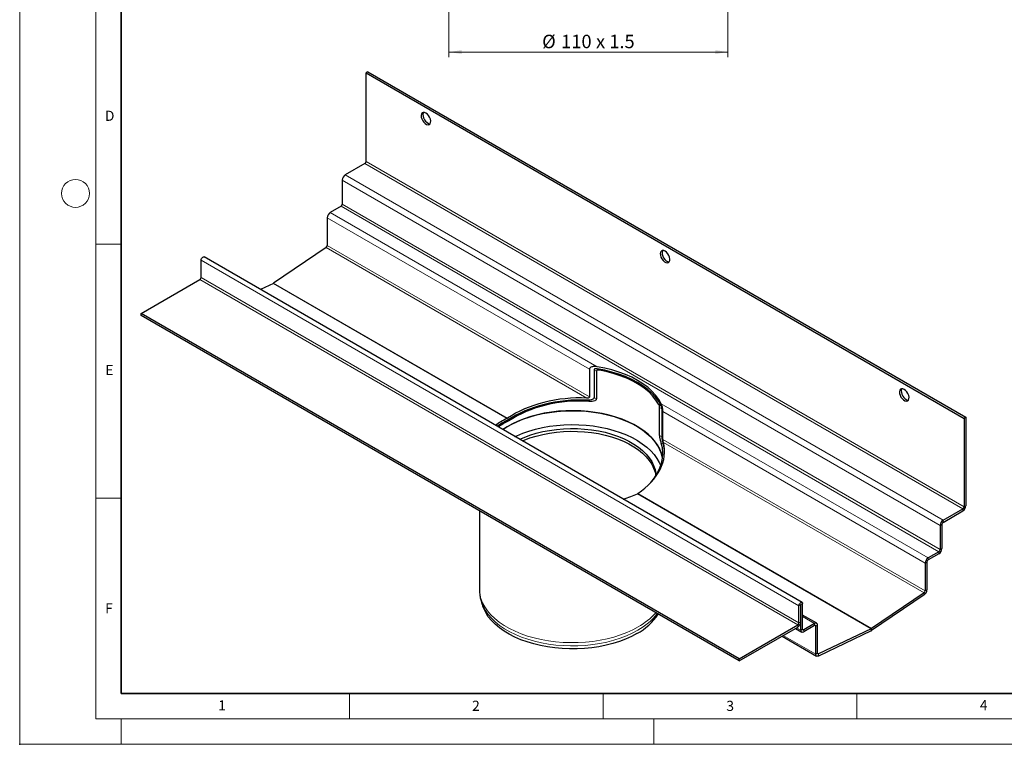
# Model space of a CAD drawing. Units: millimetres. Extents: x 0 to 420, y 0 to 297.
# Drawn here: x 0 to 194, y 0 to 143 of the extents above; entities that cross this region are included whole.
import ezdxf

# ---------------------------------------------------------------- set-up
doc = ezdxf.new("R2010")
doc.units = ezdxf.units.MM
doc.header["$PDSIZE"] = -1
doc.styles.add('SLDTEXTSTYLE0', font='TXT', dxfattribs={"width": 0.605})
doc.dimstyles.new('SLDDIMSTYLE0', dxfattribs={"dimtxt": 2.568319, "dimasz": 2.5, "dimexe": 0, "dimexo": 0.0625, "dimgap": 0.64208, "dimtad": 1, "dimlfac": 2, "dimrnd": 1e-09, "dimzin": 12, "dimdsep": 46, "dimtxsty": 'SLDTEXTSTYLE0', "dimsah": 1, "dimcen": 0.09, "dimadec": 0, "dimazin": 3, "dimtfac": 1, "dimtdec": 3, "dimtofl": 0, "dimtmove": 0, "dimatfit": 3, "dimfxl": 0, "dimfrac": 2, "dimtolj": 1, "dimtzin": 12, "dimarcsym": 0})

# ---------------------------------------------------------------- blocks, each defined once
blk = doc.blocks.new('_D')
at = {"color": 7, "linetype": 'Continuous', "lineweight": 0}
for p, q in [((84.6, 148.05), (84.6, 135.35)), ((139.6, 148.05), (139.6, 135.35)), ((84.6, 136.35), (139.6, 136.35))]:
    blk.add_line(p, q, dxfattribs=at)
at = {"color": 7, "linetype": 'Continuous', "lineweight": 18}
for points in [[(84.6, 136.35), (87.1, 135.98), (87.1, 136.73)], [(139.6, 136.35), (137.1, 136.73), (137.1, 135.98)]]:
    blk.add_solid(points, dxfattribs=at)
at = {"color": 7, "linetype": 'Continuous', "lineweight": 18, "char_height": 2.646, "attachment_point": 1, "style": 'SLDTEXTSTYLE0'}
for s, insert in [('%%c', (102.98, 139.76)), ('110', (106.72, 139.76)), ('x 1.5', (113.6, 139.76))]:
    blk.add_mtext(s, dxfattribs=dict(at, insert=insert))

msp = doc.modelspace()

# ---------------------------------------------------------------- linework, layer by layer
at = {"color": 7, "linetype": 'Continuous', "lineweight": 18}
for p, q in [((0, 0), (0, 297)), ((15, 292), (15, 5)), ((15, 98.5), (20, 98.5)), ((15, 48.5), (20, 48.5)), ((65, 10), (65, 5)), ((115, 10), (115, 5)), ((165, 10), (165, 5)), ((15, 5), (415, 5)), ((20, 5), (20, 0)), ((125, 5), (125, 0)), ((0, 0), (420, 0))]:
    msp.add_line(p, q, dxfattribs=at)
at = {"color": 7, "linetype": 'Continuous', "lineweight": 35}
for p, q in [((20, 287), (20, 10)), ((20, 10), (415, 10))]:
    msp.add_line(p, q, dxfattribs=at)
at = {"color": 7, "linetype": 'Continuous', "lineweight": 25}
for p, q in [((68.64209, 132.439039), (68.288537, 132.234937)), ((68.288537, 132.234937), (186.139667, 64.200928)), ((68.288537, 114.8154), (68.288537, 132.234937)), ((68.64209, 132.439039), (186.49322, 64.40503)), ((68.052834, 114.407152), (64.163747, 112.162029)), ((63.574491, 111.141409), (63.574491, 106.378254)), ((63.338789, 105.970006), (61.217469, 104.745394)), ((60.628213, 103.724773), (60.628213, 98.241244)), ((60.413054, 97.845891), (50.042154, 90.81114)), ((35.738054, 91.941703), (35.738054, 95.330347)), ((154.212835, 27.954702), (36.361705, 95.988711)), ((23.952941, 84.866121), (35.502352, 91.533454)), ((50.001069, 90.787422), (47.464354, 89.579288)), ((141.804072, 16.832112), (23.952941, 84.866121)), ((23.952941, 84.457851), (23.952941, 84.866121)), ((141.804072, 16.423842), (23.952941, 84.457851)), ((112.307131, 73.891168), (112.307131, 68.40764)), ((113.207414, 73.77965), (113.207414, 68.296121)), ((113.671236, 73.511892), (113.671236, 68.028478)), ((126.143427, 60.828435), (126.143427, 66.311849)), ((126.607249, 60.560562), (126.607249, 66.04409)), ((96.121962, 64.209833), (96.080877, 64.186114)), ((126.800425, 60.04084), (126.800425, 65.524368)), ((186.49322, 64.40503), (186.139667, 64.200928)), ((186.139667, 64.200928), (186.139667, 46.781391)), ((186.49322, 64.40503), (186.49322, 46.985493)), ((96.152863, 63.820855), (96.050149, 63.761559)), ((96.388567, 63.684901), (96.285853, 63.625605)), ((121.77239, 49.354719), (121.813476, 49.378438)), ((90.613843, 45.975332), (90.613843, 30.601071)), ((182.014877, 44.12802), (185.903964, 46.373142)), ((182.014877, 43.71975), (185.903964, 45.964872)), ((181.425622, 43.107399), (181.425622, 38.344245)), ((181.779175, 43.311501), (181.779175, 38.548347)), ((181.189919, 37.935996), (179.068599, 36.711384)), ((181.189919, 37.527726), (179.068599, 36.303114)), ((178.479343, 35.690763), (178.479343, 30.207235)), ((178.832897, 35.894866), (178.832897, 30.411337)), ((178.264184, 29.811882), (167.893284, 22.77713)), ((178.294998, 29.422953), (167.924099, 22.388202)), ((91.057334, 27.904102), (91.296607, 27.188152)), ((153.589185, 23.907693), (153.589185, 27.296338)), ((153.942738, 24.111795), (153.942738, 27.50044)), ((153.966308, 22.492321), (153.966308, 27.514046)), ((154.319862, 22.696423), (154.319862, 27.718149)), ((157.093517, 23.826179), (154.319862, 25.427376)), ((141.804072, 16.832112), (153.353482, 23.499445)), ((156.676884, 23.784922), (154.555564, 22.56031)), ((156.676884, 23.376652), (154.555564, 22.15204)), ((157.26614, 17.961113), (157.26614, 23.444642)), ((141.804072, 16.423842), (153.353482, 23.091175)), ((152.897071, 22.827694), (154.138931, 22.110783)), ((156.912586, 17.757011), (156.912586, 23.24054)), ((167.821385, 22.328907), (157.450485, 17.389672)), ((167.852199, 22.753412), (157.481299, 17.814178)), ((150.268867, 21.310464), (157.085209, 17.375474)), ((141.804072, 16.423842), (141.804072, 16.832112))]:
    msp.add_line(p, q, dxfattribs=at)
at = {"color": 8, "linetype": 'Continuous', "lineweight": 18}
for p, q in [((186.139667, 46.781391), (68.288537, 114.8154)), ((68.052834, 114.407152), (185.903964, 46.373142)), ((181.425622, 43.107399), (63.574491, 111.141409)), ((182.014877, 44.12802), (64.163747, 112.162029)), ((181.189919, 37.935996), (63.338789, 105.970006)), ((181.425622, 38.344245), (63.574491, 106.378254)), ((112.307131, 73.891168), (60.628213, 103.724773)), ((113.844886, 74.364232), (61.217469, 104.745394)), ((111.786677, 68.188529), (60.413054, 97.845891)), ((112.307131, 68.40764), (60.628213, 98.241244)), ((35.738054, 95.330347), (153.589185, 27.296338)), ((35.502352, 91.533454), (153.353482, 23.499445)), ((153.589185, 23.907693), (35.738054, 91.941703)), ((96.080877, 64.186114), (50.001069, 90.787422)), ((96.121962, 64.209833), (50.042154, 90.81114)), ((113.207414, 73.77965), (113.671236, 73.511892)), ((113.844886, 73.955962), (114.340735, 73.669714)), ((113.207414, 68.296237), (113.671236, 68.028478)), ((111.860075, 67.775133), (112.270809, 67.538021)), ((125.945332, 66.970523), (126.441182, 66.684275)), ((126.143427, 66.311849), (126.607249, 66.04409)), ((179.068599, 36.711384), (126.441182, 67.092545)), ((178.479343, 35.690763), (126.800425, 65.524368)), ((96.050149, 63.761674), (96.285853, 63.625605)), ((96.146574, 63.8246), (96.388567, 63.684901)), ((126.143427, 60.828435), (126.607249, 60.560677)), ((126.468057, 59.342125), (126.878791, 59.105013)), ((178.479343, 30.207235), (126.800425, 60.04084)), ((178.264184, 29.811882), (126.89056, 59.469243)), ((167.852199, 22.753412), (121.77239, 49.354719)), ((167.893284, 22.77713), (121.813476, 49.378438)), ((186.139667, 46.781391), (186.49322, 46.985493)), ((185.903964, 46.373142), (185.903964, 45.964872)), ((181.779175, 43.311501), (181.425622, 43.107399)), ((182.014877, 43.71975), (182.014877, 44.12802)), ((181.189919, 37.935996), (181.189919, 37.527726)), ((181.779175, 38.548347), (181.425622, 38.344245)), ((178.479343, 35.690763), (178.832897, 35.894866)), ((179.068599, 36.303114), (179.068599, 36.711384)), ((178.264184, 29.811882), (178.294998, 29.422953)), ((178.832897, 30.411337), (178.479343, 30.207235)), ((153.942738, 27.50044), (153.589185, 27.296338)), ((153.954521, 27.520851), (153.966308, 27.514046)), ((153.966308, 27.514046), (154.319862, 27.718149)), ((153.353482, 23.499445), (153.353482, 23.091175)), ((153.589185, 23.907693), (153.942738, 24.111795)), ((156.676884, 23.784922), (154.319862, 25.145603)), ((156.912586, 23.24054), (156.676846, 23.37663)), ((156.676884, 23.784922), (156.676884, 23.376652)), ((156.912586, 23.24054), (157.26614, 23.444642)), ((156.912586, 17.757011), (150.513013, 21.451406)), ((153.966308, 22.492321), (153.141216, 22.968636)), ((154.319862, 22.696423), (153.966308, 22.492321)), ((154.555564, 22.56031), (154.319862, 22.696378)), ((154.555564, 22.15204), (154.555564, 22.56031)), ((167.852199, 22.753412), (167.821385, 22.328907)), ((167.924099, 22.388202), (167.893284, 22.77713)), ((157.26614, 17.961113), (156.912586, 17.757011)), ((157.481299, 17.814178), (157.26704, 17.937867)), ((157.450485, 17.389672), (157.481299, 17.814178))]:
    msp.add_line(p, q, dxfattribs=at)
at = {"color": 7, "linetype": 'Continuous', "lineweight": 25, "flags": 128}
for points in [[(80.07365, 124.342815), (79.795752, 124.454874), (79.542546, 124.460237), (79.336532, 124.35843), (79.196013, 124.158497), (79.133477, 123.878205), (79.154479, 123.542457), (79.257153, 123.181087), (79.432377, 122.826204), (79.66458, 122.509341), (79.933131, 122.258653), (80.214168, 122.096414), (80.482719, 122.03704), (80.714923, 122.085806), (80.890146, 122.23838), (80.99282, 122.481205), (81.013822, 122.792704), (80.951286, 123.1452), (80.810767, 123.507372), (80.604753, 123.847038), (80.351547, 124.13402), (80.07365, 124.342815)], [(79.607672, 124.469548), (79.549567, 124.362599), (79.48703, 124.082307), (79.508032, 123.746559), (79.610706, 123.385189), (79.78593, 123.030306), (80.018133, 122.713443), (80.286685, 122.462755), (80.567721, 122.300516), (80.836272, 122.241142), (80.89318, 122.242743)], [(127.214102, 97.129212), (126.936204, 97.24127), (126.682998, 97.246633), (126.476984, 97.144826), (126.336465, 96.944894), (126.273929, 96.664601), (126.294931, 96.328853), (126.397605, 95.967483), (126.572829, 95.612601), (126.805032, 95.295738), (127.073583, 95.045049), (127.35462, 94.88281), (127.623171, 94.823436), (127.855375, 94.872202), (128.030598, 95.024777), (128.133272, 95.267601), (128.154274, 95.579101), (128.091738, 95.931596), (127.951219, 96.293768), (127.745205, 96.633435), (127.491999, 96.920416), (127.214102, 97.129212)], [(126.748125, 97.255944), (126.690019, 97.148996), (126.627482, 96.868703), (126.648484, 96.532955), (126.751158, 96.171585), (126.926382, 95.816703), (127.158585, 95.49984), (127.427137, 95.249151), (127.708173, 95.086912), (127.976725, 95.027538), (128.033632, 95.029139)], [(35.738054, 95.330347), (35.765864, 95.507847), (35.84506, 95.690434), (35.963584, 95.850308), (36.103393, 95.963132), (36.243202, 96.011728), (36.361705, 95.988711)], [(126.441182, 67.092545), (125.959648, 67.94369), (125.354104, 68.768021), (124.628964, 69.559529), (123.789514, 70.312444), (122.841874, 71.021278), (121.79295, 71.680865), (120.650388, 72.286396), (119.422518, 72.833457), (118.118289, 73.318061), (116.747209, 73.736676), (115.319272, 74.086249), (113.844886, 74.364232)], [(126.441182, 66.684275), (125.959648, 67.53542), (125.354104, 68.359751), (124.628964, 69.151258), (123.789514, 69.904174), (122.841874, 70.613008), (121.79295, 71.272595), (120.650388, 71.878126), (119.422518, 72.425187), (118.118289, 72.909791), (116.747209, 73.328405), (115.319272, 73.677978), (113.844886, 73.955962)], [(125.945332, 66.970523), (125.412839, 67.810771), (124.75598, 68.621155), (123.979718, 69.395555), (123.089916, 70.128121), (122.093294, 70.813321), (120.997379, 71.44598), (119.810449, 72.021317), (118.541469, 72.534989), (117.200024, 72.983116), (115.796245, 73.362312), (114.340735, 73.669714)], [(174.354554, 69.915608), (174.076656, 70.027666), (173.82345, 70.03303), (173.617436, 69.931222), (173.476918, 69.73129), (173.414381, 69.450997), (173.435383, 69.11525), (173.538057, 68.75388), (173.713281, 68.398997), (173.945484, 68.082134), (174.214035, 67.831445), (174.495072, 67.669206), (174.763623, 67.609832), (174.995827, 67.658599), (175.17105, 67.811173), (175.273725, 68.053998), (175.294726, 68.365497), (175.23219, 68.717993), (175.091671, 69.080164), (174.885657, 69.419831), (174.632452, 69.706812), (174.354554, 69.915608)], [(173.888577, 70.042341), (173.830471, 69.935392), (173.767934, 69.655099), (173.788936, 69.319352), (173.891611, 68.957982), (174.066834, 68.603099), (174.299038, 68.286236), (174.567589, 68.035547), (174.848625, 67.873308), (175.117177, 67.813934), (175.174084, 67.815535)], [(126.714414, 56.304956), (126.70542, 56.363163), (126.51308, 57.195625), (126.203841, 58.016266), (125.779762, 58.819626), (125.243666, 59.600357), (124.599118, 60.353266), (123.85041, 61.07334), (123.002523, 61.755788), (122.0611, 62.396069), (121.032406, 62.989921), (119.923287, 63.533393), (118.741124, 64.022868), (117.493783, 64.455088), (116.189567, 64.827177), (114.837153, 65.13666), (113.445543, 65.381475), (112.023996, 65.559995), (110.581974, 65.67103), (109.129073, 65.713843), (107.674961, 65.688148), (106.229316, 65.594117), (104.801757, 65.432374), (103.401786, 65.203997), (102.038718, 64.910505), (100.721625, 64.553851), (99.459271, 64.13641), (98.260058, 63.660958), (97.131966, 63.13066), (96.082502, 62.549045), (95.235215, 62.001757)], [(95.235215, 62.001757), (95.833253, 62.396069), (96.861947, 62.989921), (97.971066, 63.533393), (99.153229, 64.022868), (100.40057, 64.455088), (101.704786, 64.827177), (103.0572, 65.13666), (104.44881, 65.381475), (105.870357, 65.559995), (107.312379, 65.67103), (108.76528, 65.713843), (110.219392, 65.688148), (111.665037, 65.594117), (113.092596, 65.432374), (114.492567, 65.203997), (115.855635, 64.910505), (117.172728, 64.553851), (118.435082, 64.13641), (119.634295, 63.660958), (120.762387, 63.13066), (121.811851, 62.549045), (122.775702, 61.919983), (123.647527, 61.247661), (124.421523, 60.536554), (125.092541, 59.791392), (125.656113, 59.017136), (126.108491, 58.218937), (126.446662, 57.402108), (126.668378, 56.572085), (126.714414, 56.304956)], [(97.620771, 60.624605), (97.965955, 60.78485), (99.14436, 61.274654), (100.388, 61.707379), (101.688601, 62.080146), (103.037507, 62.390474), (104.42574, 62.636297), (105.844062, 62.81598), (107.283036, 62.928327), (108.733084, 62.97259), (110.184556, 62.948475), (111.627794, 62.856142), (113.053193, 62.696205), (114.451268, 62.46973), (115.812713, 62.178223), (117.128469, 61.823624), (118.389781, 61.408293), (119.588253, 60.934993), (120.71591, 60.406876), (121.765249, 59.827454), (122.729285, 59.200585), (123.601604, 58.530439), (124.3764, 57.821477), (125.048517, 57.078416), (125.613483, 56.306202), (126.067536, 55.509973), (126.359293, 54.831095)], [(98.568266, 60.077628), (99.414202, 60.448621), (100.5872, 60.887408), (101.820432, 61.267187), (103.105011, 61.585222), (104.431684, 61.839222), (105.790891, 62.027356), (107.172839, 62.148269), (108.567571, 62.20109), (109.965039, 62.185438), (111.355172, 62.101426), (112.727956, 61.949659), (114.0735, 61.731232), (115.382108, 61.447716), (116.644352, 61.101156), (117.851138, 60.694049), (118.99377, 60.229326), (120.064017, 59.710338), (121.054167, 59.140823), (121.957085, 58.524884), (122.766267, 57.86696), (123.475882, 57.17179), (124.080817, 56.444384), (124.576714, 55.689982), (124.96, 54.91402), (125.227913, 54.122089), (125.378523, 53.319895), (125.410176, 52.898227)], [(99.098448, 59.771561), (99.414202, 59.904261), (100.5872, 60.343048), (101.820432, 60.722827), (103.105011, 61.040862), (104.431684, 61.294861), (105.790891, 61.482995), (107.172839, 61.603908), (108.567571, 61.656729), (109.965039, 61.641077), (111.355172, 61.557065), (112.727956, 61.405299), (114.0735, 61.186871), (115.382108, 60.903356), (116.644352, 60.556796), (117.851138, 60.149688), (118.99377, 59.684966), (120.064017, 59.165977), (121.054167, 58.596462), (121.957085, 57.980523), (122.766267, 57.322599), (123.475882, 56.62743), (124.080817, 55.900023), (124.576714, 55.145622), (124.96, 54.36966), (125.227913, 53.577729), (125.371092, 52.837796)], [(121.658176, 21.816115), (120.579817, 21.242424), (119.424044, 20.721383), (118.19855, 20.25646), (116.911489, 19.850749), (115.571427, 19.50695), (114.187282, 19.22735), (112.768264, 19.013811), (111.323819, 18.867753), (109.863556, 18.790148), (108.397196, 18.781513), (106.934495, 18.841906), (105.485189, 18.970924), (104.058922, 19.167709), (102.665185, 19.430951), (101.313253, 19.758898), (100.012125, 20.149369), (98.770457, 20.599764), (97.596514, 21.107086), (96.498108, 21.667959), (95.482548, 22.27865), (94.556593, 22.935096), (93.726405, 23.632928), (92.997509, 24.367502), (92.374755, 25.133929), (91.862288, 25.92711), (91.463518, 26.741765), (91.296607, 27.188152)], [(153.589185, 27.296338), (153.616994, 27.473838), (153.69619, 27.656424), (153.814714, 27.816299), (153.954523, 27.929123), (154.094332, 27.977719), (154.212856, 27.95469), (154.292052, 27.863541), (154.319862, 27.718149)], [(153.942738, 27.50044), (153.943635, 27.506166), (153.94619, 27.512055), (153.950013, 27.517213), (153.954523, 27.520852), (153.959033, 27.52242), (153.962856, 27.521677), (153.965411, 27.518737), (153.966308, 27.514046)], [(157.450485, 17.389672), (157.343132, 17.350255), (157.241221, 17.33645), (157.148247, 17.348731), (157.067397, 17.386676), (157.001445, 17.448984), (156.952651, 17.533519), (156.922689, 17.637382), (156.912586, 17.757011)], [(157.481299, 17.814178), (157.438358, 17.798411), (157.397594, 17.792889), (157.360404, 17.797801), (157.328064, 17.812979), (157.301683, 17.837902), (157.282166, 17.871716), (157.270181, 17.913262), (157.26614, 17.961113)]]:
    msp.add_lwpolyline(points, dxfattribs=at)
at = {"color": 8, "linetype": 'Continuous', "lineweight": 18, "flags": 128}
for points in [[(121.910801, 23.11733), (120.825625, 22.539407), (119.663414, 22.013766), (118.431703, 21.543818), (117.138482, 21.132609), (115.792136, 20.782807), (114.401399, 20.49668), (112.975289, 20.276084), (111.523055, 20.122449), (110.054116, 20.036773), (108.577997, 20.019609), (107.104273, 20.071071), (105.642501, 20.190824), (104.202161, 20.378091), (102.792594, 20.631658), (101.422942, 20.949881), (100.102087, 21.330695), (98.838596, 21.771632), (97.640664, 22.26983), (96.516058, 22.82206), (95.472073, 23.42474), (94.515479, 24.073961), (93.652481, 24.765512), (92.888674, 25.49491), (92.229013, 26.257423), (91.677775, 27.048107), (91.238536, 27.861832), (90.914145, 28.693323), (90.706704, 29.537186), (90.617561, 30.387949), (90.613843, 30.601071)], [(121.830487, 22.45924), (120.752035, 21.884897), (119.597023, 21.362513), (118.372944, 20.895476), (117.087734, 20.486815), (115.74973, 20.13918), (114.367609, 19.854825), (112.950334, 19.635596), (111.507097, 19.482913), (110.047258, 19.397767), (108.580284, 19.38071), (107.11569, 19.431853), (105.662974, 19.550864), (104.231557, 19.736971), (102.830723, 19.988967), (101.469557, 20.305219), (100.156885, 20.683674), (98.901222, 21.121878), (97.710711, 21.61699), (96.593073, 22.165799), (95.555555, 22.764745), (94.604888, 23.409944), (93.747236, 24.097211), (92.988161, 24.82209), (92.332587, 25.579879), (91.784764, 26.365664), (91.348247, 27.174348), (91.063648, 27.885302)]]:
    msp.add_lwpolyline(points, dxfattribs=at)
at = {"color": 7, "linetype": 'Continuous', "lineweight": 18}
msp.add_circle((11, 108.5), 2.75, dxfattribs=at)
at = {"color": 7, "linetype": 'Continuous', "lineweight": 25}
for centre, radius, start, end in [((67.776798, 114.838687), 0.512268, 302.60547834, 357.39452151), ((64.853838, 111.083191), 1.280671, 122.60547834, 177.39452151), ((63.062753, 106.401541), 0.512268, 302.60547834, 357.39452151), ((61.90756, 103.666555), 1.280671, 122.60547834, 177.39452151), ((60.110895, 98.266555), 0.517937, 305.68924246, 357.1988801), ((35.226316, 91.96499), 0.512268, 302.60547834, 357.39452151), ((49.865108, 91.070381), 0.313929, 295.66396898, 304.33065448), ((185.213873, 47.04371), 1.280671, 302.60547834, 357.39452151), ((185.627928, 46.804678), 0.512268, 302.60547834, 357.39452151), ((182.704968, 43.049182), 1.280671, 122.60547834, 177.39452151), ((182.290914, 43.288214), 0.512268, 122.60547834, 177.39452151), ((180.499828, 38.606564), 1.280671, 302.60547834, 357.39452151), ((180.913883, 38.367532), 0.512268, 302.60547834, 357.39452151), ((179.75869, 35.632546), 1.280671, 122.60547834, 177.39452151), ((179.344635, 35.871579), 0.512268, 122.60547834, 177.39452151), ((177.962025, 30.232546), 0.517937, 305.68924246, 357.1988801), ((177.539602, 30.474615), 1.294842, 305.68924246, 357.1988801), ((116.129353, 32.116059), 11.690028, 298.22609334, 326.30501253), ((152.663391, 24.170013), 1.280671, 302.60547834, 357.39452151), ((153.077446, 23.93098), 0.512268, 302.60547834, 357.39452151), ((156.906911, 23.502914), 0.363924, 350.78596301, 129.20328524), ((156.768895, 23.263849), 0.14557, 350.78596301, 129.20328524), ((154.325537, 22.434048), 0.363924, 170.78596301, 309.20328524), ((154.463553, 22.673113), 0.14557, 170.78596301, 309.20328524), ((167.481484, 23.036306), 0.784822, 295.66396898, 304.33065448), ((167.716239, 23.036372), 0.313929, 295.66396898, 304.33065448)]:
    msp.add_arc(centre, radius, start, end, dxfattribs=at)
at = {"color": 8, "linetype": 'Continuous', "lineweight": 18}
for centre, radius, start, end in [((115.724813, 33.534649), 12.646895, 298.86715712, 321.91063596), ((115.544522, 34.581675), 13.113379, 299.043904, 318.58081291)]:
    msp.add_arc(centre, radius, start, end, dxfattribs=at)
at = {"color": 7, "linetype": 'Continuous', "lineweight": 25}
for centre, major_axis, ratio, start_param, end_param in [((108.947176, 56.780201), (18.142171, 1.50851), 0.6251761644, 1.3619137274, 2.3026590384), ((108.947176, 56.370371), (18.142171, 1.50851), 0.6251761644, 1.3578218938, 2.3002602465), ((108.947176, 56.370486), (17.809287, 1.480831), 0.6251761644, 1.3313919907, 2.3001855175), ((108.947176, 56.780201), (18.154478, -1.267561), 0.5249219966, 2.3944277796, 2.5932413425), ((108.947176, 56.370371), (18.154478, -1.267561), 0.5249219966, 2.3968265715, 2.5624320236), ((108.947176, 56.370486), (17.821368, -1.244303), 0.5249219966, 2.3969013005, 2.5656426186), ((108.947176, 56.780201), (18.142171, 1.50851), 0.6251761644, 5.4474500692, 6.3881953802), ((108.947176, 56.370486), (17.809287, 1.480831), 0.6251761644, 5.7108350531, 6.4187171169), ((108.947176, 56.370371), (18.142171, 1.50851), 0.6251761644, 6.2492170164, 6.3922872138), ((108.947176, 56.780201), (18.154478, -1.267561), 0.5249219966, 5.3340084931, 5.532822056)]:
    msp.add_ellipse(centre, major_axis=major_axis, ratio=ratio, start_param=start_param, end_param=end_param, dxfattribs=at)
for points, knots in [([(113.844886, 74.364232), (113.571353, 74.391979), (113.192958, 74.430363), (112.740873, 74.334011), (112.507888, 74.228605), (112.364967, 74.091792), (112.312297, 73.978798), (112.308328, 73.911465), (112.307131, 73.891168)], [0, 0, 0, 0, 0.4333626607, 0.5994949161, 0.7665128298, 0.8719062675, 0.9613872506, 1, 1, 1, 1]), ([(113.844886, 73.955962), (113.736041, 73.967477), (113.583178, 73.983649), (113.398093, 73.952207), (113.300343, 73.915143), (113.236563, 73.864113), (113.210197, 73.818965), (113.208053, 73.788673), (113.207414, 73.77965)], [0, 0, 0, 0, 0.42074090777, 0.59088976508, 0.76184482741, 0.85955927816, 0.95817002781, 1, 1, 1, 1]), ([(114.340735, 73.669714), (114.193492, 73.687571), (114.008539, 73.71), (113.808413, 73.660623), (113.730601, 73.621844), (113.685675, 73.573224), (113.672148, 73.536833), (113.671398, 73.516324), (113.671236, 73.511892)], [0, 0, 0, 0, 0.5463340501, 0.6862487395, 0.8269638647, 0.9091060994, 0.9803562272, 1, 1, 1, 1]), ([(112.307131, 68.40764), (112.303796, 68.386387), (112.297153, 68.344061), (112.243376, 68.284187), (112.135629, 68.223877), (111.973778, 68.187485), (111.845416, 68.188201), (111.786677, 68.188529)], [0, 0, 0, 0, 0.1170041582, 0.2330144678, 0.4202433372, 0.7347012939, 1, 1, 1, 1]), ([(113.207414, 68.296121), (113.201826, 68.254223), (113.189342, 68.160638), (113.074814, 68.022551), (112.820733, 67.875256), (112.397968, 67.773435), (112.042842, 67.77448), (111.860075, 67.775018)], [0, 0, 0, 0, 0.0901917899, 0.2014579217, 0.373567501, 0.6776039985, 1, 1, 1, 1]), ([(113.671236, 68.028478), (113.665899, 67.988593), (113.653939, 67.899205), (113.543446, 67.767834), (113.291698, 67.625927), (112.851378, 67.526766), (112.473564, 67.534091), (112.270809, 67.538021)], [0, 0, 0, 0, 0.0834662689, 0.1870610414, 0.3507221739, 0.6515642807, 1, 1, 1, 1]), ([(126.143427, 66.311849), (126.142851, 66.329251), (126.141568, 66.367967), (126.129782, 66.450584), (126.102772, 66.575742), (126.042214, 66.773807), (125.983522, 66.892979), (125.945332, 66.970523)], [0, 0, 0, 0, 0.0710167331, 0.1579963603, 0.2920386894, 0.5393406252, 1, 1, 1, 1]), ([(126.800425, 65.524368), (126.798902, 65.5825), (126.795868, 65.698308), (126.77078, 65.934654), (126.717769, 66.26103), (126.611946, 66.693703), (126.504075, 66.94565), (126.441182, 67.092545)], [0, 0, 0, 0, 0.10061712174, 0.20044423046, 0.35727272945, 0.62526213329, 1, 1, 1, 1]), ([(126.607249, 66.04409), (126.606718, 66.062336), (126.60554, 66.102807), (126.594775, 66.188542), (126.570612, 66.315363), (126.51987, 66.50288), (126.471491, 66.614404), (126.441182, 66.684275)], [0, 0, 0, 0, 0.07776926, 0.1724980516, 0.3158124333, 0.5713508152, 1, 1, 1, 1]), ([(126.468057, 59.342125), (126.411548, 59.532322), (126.335376, 59.788708), (126.232335, 60.209298), (126.181789, 60.453678), (126.15211, 60.658901), (126.143858, 60.770482), (126.14349, 60.819936), (126.143427, 60.828435)], [0, 0, 0, 0, 0.47337413641, 0.63810737581, 0.80374574371, 0.89981780327, 0.98278270903, 1, 1, 1, 1]), ([(126.878791, 59.104898), (126.832041, 59.288571), (126.768527, 59.538108), (126.681339, 59.951742), (126.638517, 60.196355), (126.611901, 60.410668), (126.608771, 60.511505), (126.607249, 60.560562)], [0, 0, 0, 0, 0.4668354449, 0.6342375386, 0.8026047708, 0.903966909, 1, 1, 1, 1]), ([(126.89056, 59.469243), (126.873777, 59.540058), (126.850219, 59.639458), (126.821115, 59.809988), (126.807101, 59.917431), (126.801064, 59.996953), (126.800599, 60.028913), (126.800425, 60.04084)], [0, 0, 0, 0, 0.4605284683, 0.6464218843, 0.8340443584, 0.9380713544, 1, 1, 1, 1]), ([(90.620095, 30.632936), (90.617932, 30.590886), (90.599721, 30.236934), (90.66828, 29.571145), (90.812211, 28.690284), (90.989842, 28.136419), (91.071762, 27.880988)], [0, 0, 0, 0, 0.0451413549, 0.3799715111, 0.7140546784, 1, 1, 1, 1])]:
    msp.add_open_spline(points, degree=3, knots=knots, dxfattribs=at)
msp.add_point((0, 0))

# ---------------------------------------------------------------- texts
at = {"color": 7, "linetype": 'Continuous', "lineweight": 18, "char_height": 2, "attachment_point": 2, "style": 'SLDTEXTSTYLE0'}
for s, insert in [('D', (17.735944, 124.801787)), ('E', (17.689794, 74.726763)), ('F', (17.593693, 27.773322)), ('1', (39.900949, 8.662312)), ('2', (89.933397, 8.590449)), ('3', (140.045343, 8.564715)), ('4', (190.022723, 8.707317))]:
    msp.add_mtext(s, dxfattribs=dict(at, insert=insert))

# ---------------------------------------------------------------- dimensions: what is measured, and where the dimension line sits
at = {"color": 7, "linetype": 'Continuous', "lineweight": 18}
dim = msp.add_linear_dim(base=(139.602607, 136.351493), p1=(84.602681, 148.351493), p2=(139.602607, 148.351493), text='%%c<> x 1.5', dimstyle='SLDDIMSTYLE0', dxfattribs=at)
dim.commit()
dim.dimension.update_dxf_attribs({"geometry": '_D', "text_midpoint": (112.102644, 136.351493), "dimtype": 160})

doc.saveas('drawing.dxf')
